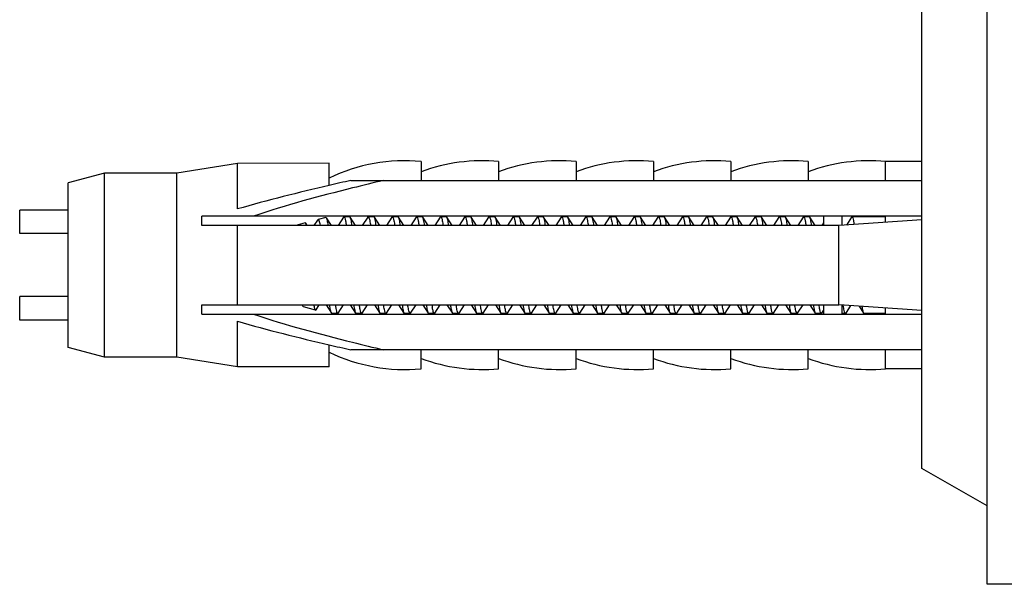
# Model space of a CAD drawing. Units: millimetres. Extents: x 125 to 412, y 12 to 267.
# Drawn here: x 198 to 208, y 65 to 71 of the extents above; entities that cross this region are included whole.
import ezdxf

# ---------------------------------------------------------------- set-up
doc = ezdxf.new("R2010")
doc.units = ezdxf.units.MM
doc.header["$LTSCALE"] = 23.1
doc.layers.add('DEF_LAYER_ASSEM_MEMBER', color=7, linetype='Continuous')

msp = doc.modelspace()

# ---------------------------------------------------------------- linework, layer by layer
at = {"layer": 'DEF_LAYER_ASSEM_MEMBER', "color": 7, "linetype": 'Continuous'}
for p, q in [((207.74521, 65.01068), (207.74521, 82.86068)), ((207.07021, 66.20894), (207.07021, 73.33568)), ((199.99521, 69.36068), (199.37021, 69.26068)), ((200.94521, 69.36365), (199.99521, 69.36068)), ((199.99521, 68.89109), (199.99521, 69.36068)), ((200.94521, 69.13321), (200.94521, 69.3634)), ((201.89521, 69.38162), (201.89521, 69.18568)), ((202.69521, 69.38162), (202.69521, 69.18568)), ((203.49521, 69.38162), (203.49521, 69.18568)), ((204.29521, 69.38162), (204.29521, 69.18568)), ((205.09521, 69.38162), (205.09521, 69.18568)), ((205.89521, 69.38162), (205.89521, 69.18568)), ((207.07021, 69.38279), (206.69521, 69.38162)), ((206.69521, 69.18568), (206.69521, 69.38162)), ((198.62021, 69.26068), (198.24521, 69.16068)), ((199.37021, 69.26068), (198.62021, 69.26068)), ((198.62021, 67.36068), (198.62021, 69.26068)), ((199.37021, 67.36068), (199.37021, 69.26068)), ((198.24521, 67.46068), (198.24521, 69.16068)), ((201.16669, 69.18568), (207.07021, 69.18568)), ((198.24521, 68.87843), (197.74521, 68.87843)), ((197.74521, 68.63668), (197.74521, 68.87843)), ((207.07021, 68.81768), (199.62746, 68.81768)), ((199.62746, 68.72043), (199.62746, 68.81768)), ((200.9103, 68.80373), (200.82862, 68.78184)), ((200.9103, 68.80373), (200.91457, 68.80098)), ((200.96638, 68.72043), (200.91457, 68.80098)), ((201.09205, 68.80683), (201.03648, 68.72043)), ((201.09699, 68.81068), (201.09205, 68.80683)), ((201.15587, 68.81068), (201.09699, 68.81068)), ((201.16081, 68.80683), (201.15587, 68.81068)), ((201.21638, 68.72043), (201.16081, 68.80683)), ((201.34205, 68.80683), (201.28648, 68.72043)), ((201.40587, 68.81068), (201.34699, 68.81068)), ((201.41081, 68.80683), (201.40587, 68.81068)), ((201.46638, 68.72043), (201.41081, 68.80683)), ((201.59205, 68.80683), (201.53648, 68.72043)), ((201.59205, 68.80683), (201.59699, 68.81068)), ((201.65587, 68.81068), (201.59699, 68.81068)), ((201.66081, 68.80683), (201.65587, 68.81068)), ((201.71638, 68.72043), (201.66081, 68.80683)), ((201.84205, 68.80683), (201.78648, 68.72043)), ((201.84205, 68.80683), (201.84699, 68.81068)), ((201.90587, 68.81068), (201.84699, 68.81068)), ((201.91081, 68.80683), (201.90587, 68.81068)), ((201.96638, 68.72043), (201.91081, 68.80683)), ((202.09205, 68.80683), (202.03648, 68.72043)), ((202.09205, 68.80683), (202.09699, 68.81068)), ((202.15587, 68.81068), (202.09699, 68.81068)), ((202.16081, 68.80683), (202.15587, 68.81068)), ((202.21638, 68.72043), (202.16081, 68.80683)), ((202.34205, 68.80683), (202.28648, 68.72043)), ((202.34205, 68.80683), (202.34699, 68.81068)), ((202.40587, 68.81068), (202.34699, 68.81068)), ((202.41081, 68.80683), (202.40587, 68.81068)), ((202.46638, 68.72043), (202.41081, 68.80683)), ((202.59205, 68.80683), (202.53648, 68.72043)), ((202.59205, 68.80683), (202.59699, 68.81068)), ((202.65587, 68.81068), (202.59699, 68.81068)), ((202.66081, 68.80683), (202.65587, 68.81068)), ((202.71638, 68.72043), (202.66081, 68.80683)), ((202.84205, 68.80683), (202.78648, 68.72043)), ((202.84205, 68.80683), (202.84699, 68.81068)), ((202.90587, 68.81068), (202.84699, 68.81068)), ((202.91081, 68.80683), (202.90587, 68.81068)), ((202.96638, 68.72043), (202.91081, 68.80683)), ((203.09205, 68.80683), (203.03648, 68.72043)), ((203.09205, 68.80683), (203.09699, 68.81068)), ((203.15587, 68.81068), (203.09699, 68.81068)), ((203.16081, 68.80683), (203.15587, 68.81068)), ((203.21638, 68.72043), (203.16081, 68.80683)), ((203.34205, 68.80683), (203.28648, 68.72043)), ((203.34205, 68.80683), (203.34699, 68.81068)), ((203.40587, 68.81068), (203.34699, 68.81068)), ((203.41081, 68.80683), (203.40587, 68.81068)), ((203.46638, 68.72043), (203.41081, 68.80683)), ((203.59205, 68.80683), (203.53648, 68.72043)), ((203.59205, 68.80683), (203.59699, 68.81068)), ((203.65587, 68.81068), (203.59699, 68.81068)), ((203.66081, 68.80683), (203.65587, 68.81068)), ((203.71638, 68.72043), (203.66081, 68.80683)), ((203.84205, 68.80683), (203.78648, 68.72043)), ((203.84205, 68.80683), (203.84699, 68.81068)), ((203.90587, 68.81068), (203.84699, 68.81068)), ((203.91081, 68.80683), (203.90587, 68.81068)), ((203.96638, 68.72043), (203.91081, 68.80683)), ((204.09205, 68.80683), (204.03648, 68.72043)), ((204.09205, 68.80683), (204.09699, 68.81068)), ((204.15587, 68.81068), (204.09699, 68.81068)), ((204.16081, 68.80683), (204.15587, 68.81068)), ((204.21638, 68.72043), (204.16081, 68.80683)), ((204.34205, 68.80683), (204.28648, 68.72043)), ((204.34205, 68.80683), (204.34699, 68.81068)), ((204.40587, 68.81068), (204.34699, 68.81068)), ((204.41081, 68.80683), (204.40587, 68.81068)), ((204.46638, 68.72043), (204.41081, 68.80683)), ((204.59205, 68.80683), (204.53648, 68.72043)), ((204.59205, 68.80683), (204.59699, 68.81068)), ((204.65587, 68.81068), (204.59699, 68.81068)), ((204.66081, 68.80683), (204.65587, 68.81068)), ((204.71638, 68.72043), (204.66081, 68.80683)), ((204.84205, 68.80683), (204.78648, 68.72043)), ((204.84205, 68.80683), (204.84699, 68.81068)), ((204.90587, 68.81068), (204.84699, 68.81068)), ((204.91081, 68.80683), (204.90587, 68.81068)), ((204.96638, 68.72043), (204.91081, 68.80683)), ((205.09205, 68.80683), (205.03648, 68.72043)), ((205.09205, 68.80683), (205.09699, 68.81068)), ((205.15587, 68.81068), (205.09699, 68.81068)), ((205.16081, 68.80683), (205.15587, 68.81068)), ((205.21638, 68.72043), (205.16081, 68.80683)), ((205.34205, 68.80683), (205.28648, 68.72043)), ((205.34205, 68.80683), (205.34699, 68.81068)), ((205.40587, 68.81068), (205.34699, 68.81068)), ((205.41081, 68.80683), (205.40587, 68.81068)), ((205.46638, 68.72043), (205.41081, 68.80683)), ((205.59205, 68.80683), (205.53648, 68.72043)), ((205.59205, 68.80683), (205.59699, 68.81068)), ((205.65587, 68.81068), (205.59699, 68.81068)), ((205.66081, 68.80683), (205.65587, 68.81068)), ((205.71638, 68.72043), (205.66081, 68.80683)), ((205.84205, 68.80683), (205.78648, 68.72043)), ((205.84205, 68.80683), (205.84699, 68.81068)), ((205.90587, 68.81068), (205.84699, 68.81068)), ((205.91081, 68.80683), (205.90587, 68.81068)), ((205.96638, 68.72043), (205.91081, 68.80683)), ((206.05396, 68.81768), (206.05396, 68.72043)), ((206.24371, 68.81768), (206.24371, 68.72043)), ((206.34205, 68.80683), (206.28963, 68.72533)), ((206.34205, 68.80683), (206.34699, 68.81068)), ((206.69521, 68.81068), (206.34699, 68.81068)), ((206.69521, 68.75302), (206.69521, 68.81768)), ((206.21235, 68.72043), (199.62746, 68.72043)), ((199.99521, 67.90093), (199.99521, 68.72043)), ((200.69675, 68.74651), (200.59942, 68.72043)), ((200.70157, 68.74341), (200.69675, 68.74651)), ((200.71638, 68.72043), (200.70157, 68.74341)), ((200.82227, 68.77605), (200.78648, 68.72043)), ((200.82862, 68.78184), (200.82227, 68.77605)), ((206.05396, 68.74758), (206.03648, 68.72043)), ((206.21235, 67.90097), (206.21235, 68.72039)), ((207.07021, 68.77863), (206.21603, 68.72031)), ((198.24521, 68.63668), (197.74521, 68.63668)), ((198.24521, 67.98468), (197.74521, 67.98468)), ((197.74521, 67.74293), (197.74521, 67.98468)), ((199.62746, 67.90093), (206.21235, 67.90093)), ((199.62746, 67.80368), (199.62746, 67.90093)), ((200.67095, 67.88624), (200.67789, 67.8799)), ((200.80352, 67.84624), (200.67789, 67.8799)), ((200.80805, 67.84916), (200.84138, 67.90093)), ((200.91148, 67.90093), (200.96705, 67.81453)), ((201.03581, 67.81453), (201.09138, 67.90093)), ((201.16148, 67.90093), (201.21705, 67.81453)), ((201.28581, 67.81453), (201.34138, 67.90093)), ((201.41148, 67.90093), (201.46705, 67.81453)), ((201.53581, 67.81453), (201.59138, 67.90093)), ((201.66148, 67.90093), (201.71705, 67.81453)), ((201.78581, 67.81453), (201.84138, 67.90093)), ((201.91148, 67.90093), (201.96705, 67.81453)), ((202.03581, 67.81453), (202.09138, 67.90093)), ((202.16148, 67.90093), (202.21705, 67.81453)), ((202.28581, 67.81453), (202.34138, 67.90093)), ((202.41148, 67.90093), (202.46705, 67.81453)), ((202.53581, 67.81453), (202.59138, 67.90093)), ((202.66148, 67.90093), (202.71705, 67.81453)), ((202.78581, 67.81453), (202.84138, 67.90093)), ((202.91148, 67.90093), (202.96705, 67.81453)), ((203.03581, 67.81453), (203.09138, 67.90093)), ((203.16148, 67.90093), (203.21705, 67.81453)), ((203.28581, 67.81453), (203.34138, 67.90093)), ((203.41148, 67.90093), (203.46705, 67.81453)), ((203.53581, 67.81453), (203.59138, 67.90093)), ((203.66148, 67.90093), (203.71705, 67.81453)), ((203.78581, 67.81453), (203.84138, 67.90093)), ((203.91148, 67.90093), (203.96705, 67.81453)), ((204.03581, 67.81453), (204.09138, 67.90093)), ((204.16148, 67.90093), (204.21705, 67.81453)), ((204.28581, 67.81453), (204.34138, 67.90093)), ((204.41148, 67.90093), (204.46705, 67.81453)), ((204.53581, 67.81453), (204.59138, 67.90093)), ((204.66148, 67.90093), (204.71705, 67.81453)), ((204.78581, 67.81453), (204.84138, 67.90093)), ((204.91148, 67.90093), (204.96705, 67.81453)), ((205.03581, 67.81453), (205.09138, 67.90093)), ((205.16148, 67.90093), (205.21705, 67.81453)), ((205.28581, 67.81453), (205.34138, 67.90093)), ((205.41148, 67.90093), (205.46705, 67.81453)), ((205.53581, 67.81453), (205.59138, 67.90093)), ((205.66148, 67.90093), (205.71705, 67.81453)), ((205.78581, 67.81453), (205.84138, 67.90093)), ((205.91148, 67.90093), (205.96705, 67.81453)), ((206.05396, 67.90093), (206.05396, 67.80368)), ((207.07021, 67.84273), (206.21603, 67.90105)), ((206.24371, 67.90093), (206.24371, 67.80368)), ((206.28581, 67.81453), (206.33618, 67.89285)), ((206.42038, 67.8871), (206.46705, 67.81453)), ((199.62746, 67.80368), (207.07021, 67.80368)), ((200.80352, 67.84624), (200.80805, 67.84916)), ((201.03087, 67.81068), (200.97199, 67.81068)), ((201.21705, 67.81453), (201.22199, 67.81068)), ((201.28087, 67.81068), (201.22199, 67.81068)), ((201.28581, 67.81453), (201.28087, 67.81068)), ((201.46705, 67.81453), (201.47199, 67.81068)), ((201.53087, 67.81068), (201.47199, 67.81068)), ((201.53581, 67.81453), (201.53087, 67.81068)), ((201.71705, 67.81453), (201.72199, 67.81068)), ((201.78087, 67.81068), (201.72199, 67.81068)), ((201.78581, 67.81453), (201.78087, 67.81068)), ((201.96705, 67.81453), (201.97199, 67.81068)), ((202.03087, 67.81068), (201.97199, 67.81068)), ((202.03581, 67.81453), (202.03087, 67.81068)), ((202.21705, 67.81453), (202.22199, 67.81068)), ((202.28087, 67.81068), (202.22199, 67.81068)), ((202.28581, 67.81453), (202.28087, 67.81068)), ((202.46705, 67.81453), (202.47199, 67.81068)), ((202.53087, 67.81068), (202.47199, 67.81068)), ((202.53581, 67.81453), (202.53087, 67.81068)), ((202.71705, 67.81453), (202.72199, 67.81068)), ((202.78087, 67.81068), (202.72199, 67.81068)), ((202.78581, 67.81453), (202.78087, 67.81068)), ((202.96705, 67.81453), (202.97199, 67.81068)), ((203.03087, 67.81068), (202.97199, 67.81068)), ((203.03581, 67.81453), (203.03087, 67.81068)), ((203.21705, 67.81453), (203.22199, 67.81068)), ((203.28087, 67.81068), (203.22199, 67.81068)), ((203.28581, 67.81453), (203.28087, 67.81068)), ((203.46705, 67.81453), (203.47199, 67.81068)), ((203.53087, 67.81068), (203.47199, 67.81068)), ((203.53581, 67.81453), (203.53087, 67.81068)), ((203.71705, 67.81453), (203.72199, 67.81068)), ((203.78087, 67.81068), (203.72199, 67.81068)), ((203.78581, 67.81453), (203.78087, 67.81068)), ((203.96705, 67.81453), (203.97199, 67.81068)), ((204.03087, 67.81068), (203.97199, 67.81068)), ((204.03581, 67.81453), (204.03087, 67.81068)), ((204.21705, 67.81453), (204.22199, 67.81068)), ((204.28087, 67.81068), (204.22199, 67.81068)), ((204.28581, 67.81453), (204.28087, 67.81068)), ((204.46705, 67.81453), (204.47199, 67.81068)), ((204.53087, 67.81068), (204.47199, 67.81068)), ((204.53581, 67.81453), (204.53087, 67.81068)), ((204.71705, 67.81453), (204.72199, 67.81068)), ((204.78087, 67.81068), (204.72199, 67.81068)), ((204.78581, 67.81453), (204.78087, 67.81068)), ((204.96705, 67.81453), (204.97199, 67.81068)), ((205.03087, 67.81068), (204.97199, 67.81068)), ((205.03581, 67.81453), (205.03087, 67.81068)), ((205.21705, 67.81453), (205.22199, 67.81068)), ((205.28087, 67.81068), (205.22199, 67.81068)), ((205.28581, 67.81453), (205.28087, 67.81068)), ((205.46705, 67.81453), (205.47199, 67.81068)), ((205.53087, 67.81068), (205.47199, 67.81068)), ((205.53581, 67.81453), (205.53087, 67.81068)), ((205.71705, 67.81453), (205.72199, 67.81068)), ((205.78087, 67.81068), (205.72199, 67.81068)), ((205.78581, 67.81453), (205.78087, 67.81068)), ((205.96705, 67.81453), (205.97199, 67.81068)), ((206.03087, 67.81068), (205.97199, 67.81068)), ((206.03581, 67.81453), (206.03087, 67.81068)), ((206.03581, 67.81453), (206.05396, 67.84278)), ((206.28087, 67.81068), (206.24371, 67.81068)), ((206.28581, 67.81453), (206.28087, 67.81068)), ((206.46705, 67.81453), (206.47199, 67.81068)), ((206.69521, 67.81068), (206.47199, 67.81068)), ((206.69521, 67.80368), (206.69521, 67.86834)), ((198.24521, 67.74293), (197.74521, 67.74293)), ((199.99521, 67.26068), (199.99521, 67.73027)), ((200.94521, 67.25796), (200.94521, 67.48816)), ((198.62021, 67.36068), (198.24521, 67.46068)), ((207.07021, 67.43568), (201.16669, 67.43568)), ((201.89521, 67.23974), (201.89521, 67.43568)), ((202.69521, 67.23974), (202.69521, 67.43568)), ((203.49521, 67.23974), (203.49521, 67.43568)), ((204.29521, 67.23974), (204.29521, 67.43568)), ((205.09521, 67.23974), (205.09521, 67.43568)), ((205.89521, 67.23974), (205.89521, 67.43568)), ((206.69521, 67.23974), (206.69521, 67.43568)), ((199.37021, 67.36068), (198.62021, 67.36068)), ((199.99521, 67.26068), (199.37021, 67.36068)), ((200.94521, 67.25771), (199.99521, 67.26068)), ((207.07021, 67.23857), (206.69521, 67.23974)), ((207.74521, 65.82212), (207.07021, 66.20894)), ((210.19521, 65.01068), (207.74521, 65.01068))]:
    msp.add_line(p, q, dxfattribs=at)
for centre, radius, start, end in [((201.72445, 67.60333), 1.78646, 84.514877, 115.861004), ((202.52445, 67.60333), 1.78646, 84.514877, 110.623448), ((203.32445, 67.60333), 1.78646, 84.514877, 110.623448), ((204.12445, 67.60333), 1.78646, 84.514877, 110.623448), ((204.92445, 67.60333), 1.78646, 84.514877, 110.623448), ((205.72445, 67.60333), 1.78646, 84.514877, 110.623448), ((206.52445, 67.60333), 1.78646, 84.514877, 110.623448), ((208.61965, 36.22973), 33.78818, 102.743027, 103.128997), ((207.8242, 42.39706), 27.52386, 103.273014, 103.955744), ((203.11344, 68.05295), 1.11724, 187.935957, 189.049719), ((203.38823, 68.06544), 1.20183, 187.975154, 189.010522), ((208.62024, 100.39429), 33.7909, 256.871041, 257.256981), ((207.8242, 94.2243), 27.52386, 256.044256, 256.726986), ((201.72445, 69.01803), 1.78646, 244.138996, 275.485123), ((202.52445, 69.01803), 1.78646, 249.376552, 275.485123), ((203.32445, 69.01803), 1.78646, 249.376552, 275.485123), ((204.12445, 69.01803), 1.78646, 249.376552, 275.485123), ((204.92445, 69.01803), 1.78646, 249.376552, 275.485123), ((205.72445, 69.01803), 1.78646, 249.376552, 275.485123), ((206.52445, 69.01803), 1.78646, 249.376552, 275.485123)]:
    msp.add_arc(centre, radius, start, end, dxfattribs=at)
for points in [[(200.94486, 69.13473), (200.62661, 69.06046), (200.30913, 68.98195), (199.99521, 68.89109)], [(201.1862, 69.10848), (200.84207, 69.02287), (200.49862, 68.93178), (200.16286, 68.81768)], [(200.16286, 67.80368), (200.49862, 67.68958), (200.84207, 67.5985), (201.1862, 67.51288)], [(199.99521, 67.73027), (200.30913, 67.63941), (200.62661, 67.5609), (200.94486, 67.48663)]]:
    msp.add_open_spline(points, degree=3, dxfattribs=at)
for points, knots in [([(200.91457, 68.80098), (200.91647, 68.79801), (200.91944, 68.78914), (200.92327, 68.77262), (200.92711, 68.74952), (200.92946, 68.73198), (200.93068, 68.72218)], [0, 0, 0, 0, 0.1309314, 0.34209975, 0.63285369, 1, 1, 1, 1]), ([(201.09699, 68.81068), (201.09863, 68.81068), (201.10256, 68.80695), (201.10416, 68.80277), (201.10524, 68.79997)], [0, 0, 0, 0, 0.35293384, 1, 1, 1, 1]), ([(201.10524, 68.79997), (201.10901, 68.79023), (201.11472, 68.76379), (201.11892, 68.7373), (201.12119, 68.72102)], [0, 0, 0, 0, 0.3884219, 1, 1, 1, 1]), ([(201.18, 68.72152), (201.17854, 68.73197), (201.17571, 68.75074), (201.17111, 68.77559), (201.16655, 68.79367), (201.16298, 68.80344), (201.16081, 68.80682)], [0, 0, 0, 0, 0.36070394, 0.64936112, 0.86269062, 1, 1, 1, 1]), ([(201.34205, 68.80683), (201.34242, 68.80741), (201.34361, 68.80911), (201.34556, 68.81068), (201.34699, 68.81068)], [0, 0, 0, 0, 0.32725502, 1, 1, 1, 1]), ([(201.34699, 68.81068), (201.34865, 68.81068), (201.35263, 68.80685), (201.35423, 68.8026), (201.35533, 68.79974)], [0, 0, 0, 0, 0.35172091, 1, 1, 1, 1]), ([(201.35533, 68.79974), (201.35904, 68.79005), (201.3647, 68.76386), (201.36887, 68.73761), (201.37112, 68.72152)], [0, 0, 0, 0, 0.38961844, 1, 1, 1, 1]), ([(201.43007, 68.72103), (201.4286, 68.73154), (201.42577, 68.75043), (201.42114, 68.77542), (201.41657, 68.79361), (201.41299, 68.80343), (201.41081, 68.80682)], [0, 0, 0, 0, 0.36083105, 0.6495554, 0.86284016, 1, 1, 1, 1]), ([(201.59699, 68.81068), (201.59863, 68.81068), (201.60256, 68.80695), (201.60415, 68.80278), (201.60524, 68.79997)], [0, 0, 0, 0, 0.35295789, 1, 1, 1, 1]), ([(201.60524, 68.79997), (201.609, 68.79024), (201.61471, 68.7638), (201.61892, 68.73731), (201.62119, 68.72103)], [0, 0, 0, 0, 0.38840517, 1, 1, 1, 1]), ([(201.68, 68.72153), (201.67854, 68.73197), (201.67571, 68.75075), (201.67111, 68.77559), (201.66655, 68.79368), (201.66298, 68.80344), (201.66081, 68.80682)], [0, 0, 0, 0, 0.36070198, 0.64935766, 0.86268797, 1, 1, 1, 1]), ([(201.84699, 68.81068), (201.84865, 68.81068), (201.85263, 68.80685), (201.85424, 68.80259), (201.85533, 68.79973)], [0, 0, 0, 0, 0.35168211, 1, 1, 1, 1]), ([(201.85533, 68.79973), (201.85904, 68.79004), (201.8647, 68.76386), (201.86887, 68.73762), (201.87112, 68.72153)], [0, 0, 0, 0, 0.38965342, 1, 1, 1, 1]), ([(201.92993, 68.72198), (201.92848, 68.73237), (201.92566, 68.75104), (201.92107, 68.77575), (201.91653, 68.79374), (201.91297, 68.80346), (201.91081, 68.80682)], [0, 0, 0, 0, 0.36059614, 0.64918176, 0.86254697, 1, 1, 1, 1]), ([(202.09699, 68.81068), (202.09872, 68.81068), (202.10284, 68.80655), (202.10446, 68.80209), (202.10559, 68.79905)], [0, 0, 0, 0, 0.34839534, 1, 1, 1, 1]), ([(202.10559, 68.79905), (202.10917, 68.7894), (202.11475, 68.76362), (202.11885, 68.73776), (202.12105, 68.72198)], [0, 0, 0, 0, 0.39252828, 1, 1, 1, 1]), ([(202.18, 68.72152), (202.17854, 68.73197), (202.17571, 68.75075), (202.17111, 68.77559), (202.16655, 68.79368), (202.16298, 68.80344), (202.16081, 68.80682)], [0, 0, 0, 0, 0.36070272, 0.64935891, 0.86268894, 1, 1, 1, 1]), ([(202.34699, 68.81068), (202.34865, 68.81068), (202.35263, 68.80685), (202.35424, 68.8026), (202.35533, 68.79973)], [0, 0, 0, 0, 0.3516966, 1, 1, 1, 1]), ([(202.35533, 68.79973), (202.35904, 68.79004), (202.3647, 68.76386), (202.36887, 68.73762), (202.37112, 68.72152)], [0, 0, 0, 0, 0.38964038, 1, 1, 1, 1]), ([(202.43007, 68.72101), (202.4286, 68.73152), (202.42577, 68.75042), (202.42115, 68.77542), (202.41657, 68.7936), (202.41299, 68.80343), (202.41081, 68.80682)], [0, 0, 0, 0, 0.36083353, 0.64955902, 0.86284462, 1, 1, 1, 1]), ([(202.59699, 68.81068), (202.59863, 68.81068), (202.60256, 68.80695), (202.60416, 68.80277), (202.60524, 68.79996)], [0, 0, 0, 0, 0.35287892, 1, 1, 1, 1]), ([(202.60524, 68.79996), (202.60901, 68.79022), (202.61472, 68.76378), (202.61892, 68.73729), (202.62119, 68.72101)], [0, 0, 0, 0, 0.3884609, 1, 1, 1, 1]), ([(202.68, 68.72153), (202.67854, 68.73198), (202.67571, 68.75075), (202.67111, 68.7756), (202.66655, 68.79368), (202.66298, 68.80344), (202.66081, 68.80682)], [0, 0, 0, 0, 0.36070011, 0.64935457, 0.86268556, 1, 1, 1, 1]), ([(202.84699, 68.81068), (202.84865, 68.81068), (202.85263, 68.80684), (202.85424, 68.80259), (202.85534, 68.79972)], [0, 0, 0, 0, 0.35164592, 1, 1, 1, 1]), ([(202.85534, 68.79972), (202.85904, 68.79003), (202.8647, 68.76386), (202.86887, 68.73762), (202.87112, 68.72153)], [0, 0, 0, 0, 0.38968598, 1, 1, 1, 1]), ([(202.93007, 68.72101), (202.9286, 68.73153), (202.92577, 68.75042), (202.92115, 68.77542), (202.91657, 68.79361), (202.91299, 68.80343), (202.91081, 68.80682)], [0, 0, 0, 0, 0.36083303, 0.64955829, 0.86284352, 1, 1, 1, 1]), ([(203.09699, 68.81068), (203.09863, 68.81068), (203.10256, 68.80695), (203.10416, 68.80277), (203.10524, 68.79996)], [0, 0, 0, 0, 0.35290099, 1, 1, 1, 1]), ([(203.10524, 68.79996), (203.10901, 68.79023), (203.11472, 68.76378), (203.11892, 68.73729), (203.12119, 68.72101)], [0, 0, 0, 0, 0.38844507, 1, 1, 1, 1]), ([(203.18, 68.72153), (203.17854, 68.73198), (203.17571, 68.75075), (203.17111, 68.7756), (203.16655, 68.79368), (203.16298, 68.80344), (203.16081, 68.80682)], [0, 0, 0, 0, 0.36070055, 0.64935529, 0.86268612, 1, 1, 1, 1]), ([(203.34699, 68.81068), (203.34865, 68.81068), (203.35263, 68.80685), (203.35424, 68.80259), (203.35534, 68.79972)], [0, 0, 0, 0, 0.35165434, 1, 1, 1, 1]), ([(203.35534, 68.79972), (203.35904, 68.79003), (203.3647, 68.76386), (203.36887, 68.73762), (203.37112, 68.72153)], [0, 0, 0, 0, 0.38967841, 1, 1, 1, 1]), ([(203.43007, 68.721), (203.42861, 68.73151), (203.42577, 68.75041), (203.42115, 68.77541), (203.41657, 68.7936), (203.41299, 68.80343), (203.41081, 68.80682)], [0, 0, 0, 0, 0.36083386, 0.64955948, 0.86284716, 1, 1, 1, 1]), ([(203.59699, 68.81068), (203.59863, 68.81068), (203.60257, 68.80694), (203.60416, 68.80276), (203.60525, 68.79995)], [0, 0, 0, 0, 0.35280958, 1, 1, 1, 1]), ([(203.60525, 68.79995), (203.60901, 68.79021), (203.61472, 68.76376), (203.61893, 68.73727), (203.62119, 68.721)], [0, 0, 0, 0, 0.38851219, 1, 1, 1, 1]), ([(203.67999, 68.72161), (203.67853, 68.73204), (203.6757, 68.7508), (203.6711, 68.77562), (203.66654, 68.79369), (203.66298, 68.80344), (203.66081, 68.80682)], [0, 0, 0, 0, 0.36068265, 0.64932672, 0.86266363, 1, 1, 1, 1]), ([(203.84699, 68.81068), (203.84866, 68.81068), (203.85266, 68.80682), (203.85426, 68.80254), (203.85536, 68.79965)], [0, 0, 0, 0, 0.35131178, 1, 1, 1, 1]), ([(203.85536, 68.79965), (203.85905, 68.78997), (203.86471, 68.76384), (203.86886, 68.73766), (203.87111, 68.72161)], [0, 0, 0, 0, 0.38998681, 1, 1, 1, 1]), ([(203.93007, 68.721), (203.92861, 68.73151), (203.92577, 68.75041), (203.92115, 68.77541), (203.91657, 68.7936), (203.91299, 68.80343), (203.91081, 68.80682)], [0, 0, 0, 0, 0.36083399, 0.64955967, 0.86284662, 1, 1, 1, 1]), ([(204.09699, 68.81068), (204.09863, 68.81068), (204.10256, 68.80694), (204.10416, 68.80276), (204.10525, 68.79995)], [0, 0, 0, 0, 0.35282883, 1, 1, 1, 1]), ([(204.10525, 68.79995), (204.10901, 68.79021), (204.11472, 68.76377), (204.11892, 68.73728), (204.12119, 68.721)], [0, 0, 0, 0, 0.38849767, 1, 1, 1, 1]), ([(204.18, 68.72154), (204.17854, 68.73198), (204.17571, 68.75075), (204.1711, 68.7756), (204.16654, 68.79368), (204.16298, 68.80344), (204.16081, 68.80682)], [0, 0, 0, 0, 0.36069944, 0.64935346, 0.86268469, 1, 1, 1, 1]), ([(204.34699, 68.81068), (204.34866, 68.81068), (204.35264, 68.80684), (204.35424, 68.80259), (204.35534, 68.79972)], [0, 0, 0, 0, 0.35163288, 1, 1, 1, 1]), ([(204.35534, 68.79972), (204.35904, 68.79003), (204.3647, 68.76386), (204.36887, 68.73762), (204.37112, 68.72154)], [0, 0, 0, 0, 0.38969772, 1, 1, 1, 1]), ([(204.43007, 68.72099), (204.42861, 68.73151), (204.42577, 68.75041), (204.42115, 68.77541), (204.41657, 68.7936), (204.41299, 68.80343), (204.41081, 68.80682)], [0, 0, 0, 0, 0.36083116, 0.64955549, 0.86284623, 1, 1, 1, 1]), ([(204.59699, 68.81068), (204.59863, 68.81068), (204.60257, 68.80694), (204.60417, 68.80275), (204.60525, 68.79993)], [0, 0, 0, 0, 0.35273491, 1, 1, 1, 1]), ([(204.60525, 68.79993), (204.60902, 68.79019), (204.61472, 68.76375), (204.61893, 68.73727), (204.62119, 68.72099)], [0, 0, 0, 0, 0.38857314, 1, 1, 1, 1]), ([(204.68, 68.72154), (204.67854, 68.73198), (204.67571, 68.75075), (204.67111, 68.7756), (204.66654, 68.79368), (204.66298, 68.80344), (204.66081, 68.80682)], [0, 0, 0, 0, 0.36069965, 0.64935381, 0.86268497, 1, 1, 1, 1]), ([(204.84699, 68.81068), (204.84865, 68.81068), (204.85264, 68.80684), (204.85424, 68.80259), (204.85534, 68.79972)], [0, 0, 0, 0, 0.351637, 1, 1, 1, 1]), ([(204.85534, 68.79972), (204.85904, 68.79003), (204.8647, 68.76386), (204.86887, 68.73762), (204.87112, 68.72154)], [0, 0, 0, 0, 0.38969402, 1, 1, 1, 1]), ([(204.93007, 68.72099), (204.92861, 68.73151), (204.92577, 68.7504), (204.92115, 68.77541), (204.91657, 68.7936), (204.91299, 68.80343), (204.91081, 68.80682)], [0, 0, 0, 0, 0.36083305, 0.64955834, 0.8628479, 1, 1, 1, 1]), ([(205.09699, 68.81068), (205.09863, 68.81068), (205.10257, 68.80694), (205.10417, 68.80275), (205.10525, 68.79994)], [0, 0, 0, 0, 0.3527706, 1, 1, 1, 1]), ([(205.10525, 68.79994), (205.10901, 68.7902), (205.11472, 68.76375), (205.11893, 68.73727), (205.12119, 68.72099)], [0, 0, 0, 0, 0.38854224, 1, 1, 1, 1]), ([(205.18, 68.72154), (205.17854, 68.73198), (205.17571, 68.75075), (205.1711, 68.7756), (205.16654, 68.79368), (205.16298, 68.80344), (205.16081, 68.80682)], [0, 0, 0, 0, 0.36069938, 0.64935343, 0.86268465, 1, 1, 1, 1]), ([(205.34699, 68.81068), (205.34866, 68.81068), (205.35264, 68.80684), (205.35424, 68.80259), (205.35534, 68.79972)], [0, 0, 0, 0, 0.35163219, 1, 1, 1, 1]), ([(205.35534, 68.79972), (205.35904, 68.79003), (205.3647, 68.76386), (205.36887, 68.73762), (205.37112, 68.72154)], [0, 0, 0, 0, 0.38969834, 1, 1, 1, 1]), ([(205.43004, 68.72119), (205.42858, 68.73168), (205.42575, 68.75053), (205.42113, 68.77548), (205.41656, 68.79363), (205.41299, 68.80343), (205.41081, 68.80682)], [0, 0, 0, 0, 0.36078319, 0.64949115, 0.86278214, 1, 1, 1, 1]), ([(205.59699, 68.81068), (205.59851, 68.81068), (205.60218, 68.80746), (205.60374, 68.80366), (205.60477, 68.80115)], [0, 0, 0, 0, 0.35949819, 1, 1, 1, 1]), ([(205.60477, 68.80115), (205.60873, 68.79148), (205.61455, 68.76465), (205.61885, 68.73782), (205.62117, 68.72119)], [0, 0, 0, 0, 0.38348107, 1, 1, 1, 1]), ([(205.68, 68.72154), (205.67854, 68.73198), (205.67571, 68.75076), (205.6711, 68.7756), (205.66654, 68.79368), (205.66298, 68.80344), (205.66081, 68.80682)], [0, 0, 0, 0, 0.36069929, 0.64935326, 0.86268452, 1, 1, 1, 1]), ([(205.84699, 68.81068), (205.84866, 68.81068), (205.85264, 68.80684), (205.85424, 68.80259), (205.85534, 68.79972)], [0, 0, 0, 0, 0.35163024, 1, 1, 1, 1]), ([(205.85534, 68.79972), (205.85904, 68.79003), (205.8647, 68.76386), (205.86887, 68.73762), (205.87112, 68.72154)], [0, 0, 0, 0, 0.38970009, 1, 1, 1, 1]), ([(205.93007, 68.72103), (205.9286, 68.73154), (205.92577, 68.75043), (205.92114, 68.77542), (205.91657, 68.79361), (205.91299, 68.80343), (205.91081, 68.80682)], [0, 0, 0, 0, 0.36082078, 0.64953964, 0.86283491, 1, 1, 1, 1]), ([(206.34699, 68.81068), (206.34865, 68.81068), (206.35263, 68.80684), (206.35424, 68.80259), (206.35534, 68.79972)], [0, 0, 0, 0, 0.35165229, 1, 1, 1, 1]), ([(206.35534, 68.79972), (206.35856, 68.7913), (206.3637, 68.76896), (206.36746, 68.74652), (206.36948, 68.73289)], [0, 0, 0, 0, 0.39572311, 1, 1, 1, 1]), ([(200.70447, 68.73733), (200.70424, 68.73794), (200.70341, 68.74002), (200.70244, 68.74206), (200.70157, 68.7434)], [0, 0, 0, 0, 0.28973568, 1, 1, 1, 1]), ([(200.70862, 68.72318), (200.70829, 68.72456), (200.70709, 68.72933), (200.70571, 68.73406), (200.70447, 68.73733)], [0, 0, 0, 0, 0.28844531, 1, 1, 1, 1]), ([(200.85417, 68.72251), (200.8523, 68.73152), (200.84871, 68.74702), (200.84343, 68.76458), (200.83861, 68.77449), (200.83523, 68.7799), (200.83084, 68.78244), (200.82862, 68.78184)], [0, 0, 0, 0, 0.4102866, 0.70906994, 0.81653414, 0.89752153, 1, 1, 1, 1]), ([(200.66482, 67.89915), (200.66531, 67.89785), (200.66707, 67.89343), (200.66912, 67.88909), (200.67095, 67.88625)], [0, 0, 0, 0, 0.29062179, 1, 1, 1, 1]), ([(200.80337, 67.84629), (200.8015, 67.84691), (200.79824, 67.85245), (200.7948, 67.86287), (200.79098, 67.87967), (200.78877, 67.89266), (200.78759, 67.90013)], [0, 0, 0, 0, 0.10363895, 0.30142372, 0.60073466, 1, 1, 1, 1]), ([(200.96705, 67.81454), (200.9649, 67.81788), (200.96136, 67.82753), (200.95684, 67.84538), (200.95227, 67.86989), (200.94947, 67.88841), (200.94802, 67.89871)], [0, 0, 0, 0, 0.13764139, 0.35109553, 0.63958015, 1, 1, 1, 1]), ([(201.00669, 67.90018), (201.00848, 67.88733), (201.01172, 67.86523), (201.01785, 67.83645), (201.02234, 67.82007), (201.02809, 67.81068), (201.03087, 67.81068)], [0, 0, 0, 0, 0.41322529, 0.71852059, 0.91141353, 1, 1, 1, 1]), ([(201.1978, 67.90024), (201.19927, 67.88974), (201.2021, 67.87087), (201.20672, 67.84591), (201.21129, 67.82774), (201.21487, 67.81793), (201.21705, 67.81454)], [0, 0, 0, 0, 0.36079346, 0.64949843, 0.86280408, 1, 1, 1, 1]), ([(201.27255, 67.82158), (201.26883, 67.83127), (201.26316, 67.85749), (201.25898, 67.88376), (201.25673, 67.89988)], [0, 0, 0, 0, 0.38940795, 1, 1, 1, 1]), ([(201.44785, 67.89988), (201.44931, 67.88943), (201.45214, 67.87064), (201.45675, 67.84578), (201.46131, 67.82769), (201.46487, 67.81792), (201.46705, 67.81454)], [0, 0, 0, 0, 0.36071335, 0.64937604, 0.86270213, 1, 1, 1, 1]), ([(201.52256, 67.82154), (201.51882, 67.83127), (201.51313, 67.85762), (201.50894, 67.88401), (201.50669, 67.90022)], [0, 0, 0, 0, 0.38910989, 1, 1, 1, 1]), ([(201.69781, 67.90022), (201.69927, 67.88972), (201.7021, 67.87086), (201.70672, 67.8459), (201.7113, 67.82774), (201.71487, 67.81793), (201.71705, 67.81454)], [0, 0, 0, 0, 0.36078889, 0.64949159, 0.86279877, 1, 1, 1, 1]), ([(201.77252, 67.82164), (201.76882, 67.83133), (201.76315, 67.85751), (201.75899, 67.88374), (201.75674, 67.89983)], [0, 0, 0, 0, 0.38967738, 1, 1, 1, 1]), ([(201.94786, 67.89983), (201.94932, 67.88939), (201.95214, 67.87061), (201.95675, 67.84577), (201.96131, 67.82769), (201.96488, 67.81792), (201.96705, 67.81454)], [0, 0, 0, 0, 0.36070111, 0.64935659, 0.86268726, 1, 1, 1, 1]), ([(202.27252, 67.82164), (202.26882, 67.83132), (202.26315, 67.85751), (202.25899, 67.88375), (202.25674, 67.89984)], [0, 0, 0, 0, 0.38966437, 1, 1, 1, 1]), ([(202.44786, 67.89984), (202.44932, 67.88939), (202.45214, 67.87061), (202.45675, 67.84577), (202.46131, 67.82769), (202.46488, 67.81792), (202.46705, 67.81454)], [0, 0, 0, 0, 0.36070185, 0.64935781, 0.86268821, 1, 1, 1, 1]), ([(202.52257, 67.82151), (202.51883, 67.83124), (202.51313, 67.85762), (202.50894, 67.88405), (202.50668, 67.90028)], [0, 0, 0, 0, 0.3889383, 1, 1, 1, 1]), ([(202.6978, 67.90028), (202.69926, 67.88977), (202.7021, 67.8709), (202.70672, 67.84592), (202.71129, 67.82775), (202.71487, 67.81793), (202.71705, 67.81454)], [0, 0, 0, 0, 0.3608044, 0.64951488, 0.86281662, 1, 1, 1, 1]), ([(202.77252, 67.82165), (202.76882, 67.83133), (202.76315, 67.85751), (202.75899, 67.88374), (202.75674, 67.89983)], [0, 0, 0, 0, 0.38970992, 1, 1, 1, 1]), ([(202.94786, 67.89983), (202.94932, 67.88938), (202.95215, 67.87061), (202.95675, 67.84577), (202.96131, 67.82768), (202.96488, 67.81792), (202.96705, 67.81454)], [0, 0, 0, 0, 0.36069926, 0.6493535, 0.86268486, 1, 1, 1, 1]), ([(203.02257, 67.82152), (203.01883, 67.83125), (203.01313, 67.85762), (203.00894, 67.88404), (203.00668, 67.90026)], [0, 0, 0, 0, 0.38899087, 1, 1, 1, 1]), ([(203.1978, 67.90026), (203.19926, 67.88976), (203.2021, 67.87089), (203.20672, 67.84591), (203.21129, 67.82774), (203.21487, 67.81793), (203.21705, 67.81454)], [0, 0, 0, 0, 0.36079991, 0.64950812, 0.8628115, 1, 1, 1, 1]), ([(203.27252, 67.82164), (203.26882, 67.83133), (203.26315, 67.85751), (203.25899, 67.88374), (203.25674, 67.89983)], [0, 0, 0, 0, 0.38970234, 1, 1, 1, 1]), ([(203.44786, 67.89983), (203.44932, 67.88938), (203.45215, 67.87061), (203.45675, 67.84577), (203.46131, 67.82768), (203.46488, 67.81792), (203.46705, 67.81454)], [0, 0, 0, 0, 0.36069969, 0.64935423, 0.86268542, 1, 1, 1, 1]), ([(203.52259, 67.82147), (203.51884, 67.8312), (203.51313, 67.85762), (203.50893, 67.88408), (203.50667, 67.90033)], [0, 0, 0, 0, 0.38874307, 1, 1, 1, 1]), ([(203.69779, 67.90033), (203.69926, 67.88982), (203.70209, 67.87093), (203.70671, 67.84594), (203.71129, 67.82775), (203.71487, 67.81793), (203.71705, 67.81454)], [0, 0, 0, 0, 0.36081949, 0.64953771, 0.86283351, 1, 1, 1, 1]), ([(203.77257, 67.82152), (203.76884, 67.83122), (203.76316, 67.85749), (203.75898, 67.88381), (203.75672, 67.89997)], [0, 0, 0, 0, 0.38912117, 1, 1, 1, 1]), ([(203.94784, 67.89997), (203.9493, 67.8895), (203.95213, 67.8707), (203.95674, 67.84581), (203.96131, 67.8277), (203.96487, 67.81792), (203.96705, 67.81454)], [0, 0, 0, 0, 0.36072723, 0.64941748, 0.86273133, 1, 1, 1, 1]), ([(204.02258, 67.82148), (204.01883, 67.83122), (204.01313, 67.85762), (204.00894, 67.88407), (204.00667, 67.90031)], [0, 0, 0, 0, 0.38880253, 1, 1, 1, 1]), ([(204.19779, 67.90031), (204.19926, 67.88981), (204.20209, 67.87092), (204.20672, 67.84593), (204.21129, 67.82775), (204.21487, 67.81793), (204.21705, 67.81454)], [0, 0, 0, 0, 0.36081513, 0.64953109, 0.86282868, 1, 1, 1, 1]), ([(204.27252, 67.82165), (204.26882, 67.83134), (204.26315, 67.85751), (204.25899, 67.88374), (204.25674, 67.89982)], [0, 0, 0, 0, 0.38972168, 1, 1, 1, 1]), ([(204.44786, 67.89982), (204.44932, 67.88938), (204.45215, 67.87061), (204.45675, 67.84576), (204.46131, 67.82768), (204.46488, 67.81792), (204.46705, 67.81454)], [0, 0, 0, 0, 0.36069861, 0.64935236, 0.86268399, 1, 1, 1, 1]), ([(204.52261, 67.82142), (204.51884, 67.83117), (204.51314, 67.85761), (204.50893, 67.8841), (204.50666, 67.90037)], [0, 0, 0, 0, 0.38854637, 1, 1, 1, 1]), ([(204.69779, 67.90037), (204.69925, 67.88986), (204.70209, 67.87096), (204.70671, 67.84595), (204.71129, 67.82776), (204.71486, 67.81794), (204.71705, 67.81454)], [0, 0, 0, 0, 0.36083264, 0.64955776, 0.86284762, 1, 1, 1, 1]), ([(204.77252, 67.82165), (204.76882, 67.83134), (204.76315, 67.85751), (204.75899, 67.88374), (204.75674, 67.89983)], [0, 0, 0, 0, 0.38971797, 1, 1, 1, 1]), ([(204.94786, 67.89983), (204.94932, 67.88938), (204.95215, 67.87061), (204.95675, 67.84576), (204.96131, 67.82768), (204.96488, 67.81792), (204.96705, 67.81454)], [0, 0, 0, 0, 0.36069882, 0.64935272, 0.86268426, 1, 1, 1, 1]), ([(205.0226, 67.82143), (205.01884, 67.83117), (205.01313, 67.85761), (205.00893, 67.88409), (205.00667, 67.90036)], [0, 0, 0, 0, 0.38859074, 1, 1, 1, 1]), ([(205.19779, 67.90036), (205.19925, 67.88985), (205.20209, 67.87095), (205.20671, 67.84595), (205.21129, 67.82776), (205.21486, 67.81794), (205.21705, 67.81454)], [0, 0, 0, 0, 0.36082988, 0.64955355, 0.86284487, 1, 1, 1, 1]), ([(205.27252, 67.82165), (205.26882, 67.83134), (205.26315, 67.85751), (205.25899, 67.88374), (205.25674, 67.89982)], [0, 0, 0, 0, 0.38972233, 1, 1, 1, 1]), ([(205.44786, 67.89982), (205.44932, 67.88938), (205.45215, 67.87061), (205.45675, 67.84576), (205.46131, 67.82768), (205.46488, 67.81792), (205.46705, 67.81454)], [0, 0, 0, 0, 0.36069859, 0.64935227, 0.86268394, 1, 1, 1, 1]), ([(205.52315, 67.82007), (205.51916, 67.82971), (205.51334, 67.85657), (205.50903, 67.8834), (205.50671, 67.90005)], [0, 0, 0, 0, 0.38290092, 1, 1, 1, 1]), ([(205.69783, 67.90005), (205.69929, 67.88958), (205.70212, 67.87075), (205.70674, 67.84584), (205.7113, 67.82771), (205.71487, 67.81792), (205.71705, 67.81454)], [0, 0, 0, 0, 0.3607561, 0.64944926, 0.862746, 1, 1, 1, 1]), ([(205.77252, 67.82165), (205.76882, 67.83134), (205.76315, 67.85751), (205.75899, 67.88374), (205.75674, 67.89982)], [0, 0, 0, 0, 0.38972407, 1, 1, 1, 1]), ([(205.94786, 67.89982), (205.94932, 67.88938), (205.95215, 67.87061), (205.95675, 67.84576), (205.96131, 67.82768), (205.96488, 67.81792), (205.96705, 67.81454)], [0, 0, 0, 0, 0.36069849, 0.64935211, 0.86268381, 1, 1, 1, 1]), ([(206.02261, 67.82142), (206.01885, 67.83116), (206.01314, 67.8576), (206.00893, 67.88409), (206.00667, 67.90037)], [0, 0, 0, 0, 0.38851538, 1, 1, 1, 1]), ([(206.26402, 67.85482), (206.26343, 67.8579), (206.26086, 67.87186), (206.25871, 67.88589), (206.25716, 67.89682)], [0, 0, 0, 0, 0.2216366, 1, 1, 1, 1]), ([(206.45037, 67.88269), (206.45266, 67.8678), (206.45596, 67.8479), (206.46211, 67.82529), (206.46523, 67.81737), (206.46705, 67.81454)], [0, 0, 0, 0, 0.64167723, 0.85654468, 1, 1, 1, 1]), ([(200.97199, 67.81068), (200.97157, 67.81068), (200.96941, 67.81115), (200.96798, 67.81308), (200.96705, 67.81454)], [0, 0, 0, 0, 0.19558538, 1, 1, 1, 1]), ([(201.03087, 67.81068), (201.03129, 67.81068), (201.03345, 67.81115), (201.03488, 67.81308), (201.03581, 67.81454)], [0, 0, 0, 0, 0.19556899, 1, 1, 1, 1]), ([(201.28087, 67.81068), (201.27921, 67.81068), (201.27524, 67.81449), (201.27364, 67.81873), (201.27255, 67.82158)], [0, 0, 0, 0, 0.35196192, 1, 1, 1, 1]), ([(201.53087, 67.81068), (201.52921, 67.81068), (201.52525, 67.81447), (201.52365, 67.8187), (201.52256, 67.82154)], [0, 0, 0, 0, 0.35215007, 1, 1, 1, 1]), ([(201.78087, 67.81068), (201.7792, 67.81068), (201.77522, 67.81452), (201.77362, 67.81877), (201.77252, 67.82164)], [0, 0, 0, 0, 0.35165266, 1, 1, 1, 1]), ([(202.02395, 67.81823), (202.02068, 67.82533), (202.01569, 67.84512), (202.01206, 67.86496), (202.01011, 67.87721)], [0, 0, 0, 0, 0.3864224, 1, 1, 1, 1]), ([(202.03087, 67.81068), (202.03027, 67.81068), (202.02678, 67.81186), (202.02517, 67.81557), (202.02395, 67.81823)], [0, 0, 0, 0, 0.1696478, 1, 1, 1, 1]), ([(202.20123, 67.87721), (202.20341, 67.86357), (202.20655, 67.84531), (202.21238, 67.82451), (202.21534, 67.81719), (202.21705, 67.81454)], [0, 0, 0, 0, 0.63871172, 0.85416849, 1, 1, 1, 1]), ([(202.28087, 67.81068), (202.2792, 67.81068), (202.27522, 67.81451), (202.27362, 67.81877), (202.27252, 67.82164)], [0, 0, 0, 0, 0.35166715, 1, 1, 1, 1]), ([(202.53087, 67.81068), (202.52922, 67.81068), (202.52526, 67.81446), (202.52366, 67.81867), (202.52257, 67.82151)], [0, 0, 0, 0, 0.3523312, 1, 1, 1, 1]), ([(202.78087, 67.81068), (202.7792, 67.81068), (202.77522, 67.81452), (202.77362, 67.81878), (202.77252, 67.82165)], [0, 0, 0, 0, 0.35161648, 1, 1, 1, 1]), ([(203.03087, 67.81068), (203.02922, 67.81068), (203.02526, 67.81446), (203.02366, 67.81868), (203.02257, 67.82152)], [0, 0, 0, 0, 0.35227499, 1, 1, 1, 1]), ([(203.28087, 67.81068), (203.2792, 67.81068), (203.27522, 67.81452), (203.27362, 67.81878), (203.27252, 67.82164)], [0, 0, 0, 0, 0.35162491, 1, 1, 1, 1]), ([(203.53087, 67.81068), (203.52922, 67.81068), (203.52528, 67.81444), (203.52368, 67.81864), (203.52259, 67.82147)], [0, 0, 0, 0, 0.35254431, 1, 1, 1, 1]), ([(203.78087, 67.81068), (203.77922, 67.81068), (203.77526, 67.81446), (203.77366, 67.81868), (203.77257, 67.82152)], [0, 0, 0, 0, 0.35227083, 1, 1, 1, 1]), ([(204.03087, 67.81068), (204.02922, 67.81068), (204.02527, 67.81445), (204.02367, 67.81865), (204.02258, 67.82148)], [0, 0, 0, 0, 0.35247875, 1, 1, 1, 1]), ([(204.28087, 67.81068), (204.2792, 67.81068), (204.27522, 67.81452), (204.27362, 67.81878), (204.27252, 67.82165)], [0, 0, 0, 0, 0.35160342, 1, 1, 1, 1]), ([(204.53087, 67.81068), (204.52922, 67.81068), (204.52529, 67.81442), (204.52369, 67.81861), (204.52261, 67.82142)], [0, 0, 0, 0, 0.35276507, 1, 1, 1, 1]), ([(204.78087, 67.81068), (204.7792, 67.81068), (204.77522, 67.81452), (204.77362, 67.81878), (204.77252, 67.82165)], [0, 0, 0, 0, 0.35160755, 1, 1, 1, 1]), ([(205.03087, 67.81068), (205.02922, 67.81068), (205.02529, 67.81443), (205.02369, 67.81862), (205.0226, 67.82143)], [0, 0, 0, 0, 0.35271444, 1, 1, 1, 1]), ([(205.28087, 67.81068), (205.2792, 67.81068), (205.27522, 67.81452), (205.27362, 67.81878), (205.27252, 67.82165)], [0, 0, 0, 0, 0.3516027, 1, 1, 1, 1]), ([(205.53087, 67.81068), (205.52936, 67.81068), (205.52572, 67.81384), (205.52417, 67.8176), (205.52315, 67.82007)], [0, 0, 0, 0, 0.36034819, 1, 1, 1, 1]), ([(205.78087, 67.81068), (205.7792, 67.81068), (205.77522, 67.81452), (205.77362, 67.81878), (205.77252, 67.82165)], [0, 0, 0, 0, 0.35160076, 1, 1, 1, 1]), ([(206.03087, 67.81068), (206.02923, 67.81068), (206.02529, 67.81442), (206.02369, 67.8186), (206.02261, 67.82142)], [0, 0, 0, 0, 0.3528052, 1, 1, 1, 1]), ([(206.27252, 67.82164), (206.27173, 67.8237), (206.26814, 67.83456), (206.26578, 67.84577), (206.26402, 67.85482)], [0, 0, 0, 0, 0.19275507, 1, 1, 1, 1]), ([(206.28087, 67.81068), (206.2792, 67.81068), (206.27522, 67.81452), (206.27362, 67.81878), (206.27252, 67.82164)], [0, 0, 0, 0, 0.35162275, 1, 1, 1, 1])]:
    msp.add_open_spline(points, degree=3, knots=knots, dxfattribs=at)

doc.saveas('drawing.dxf')
